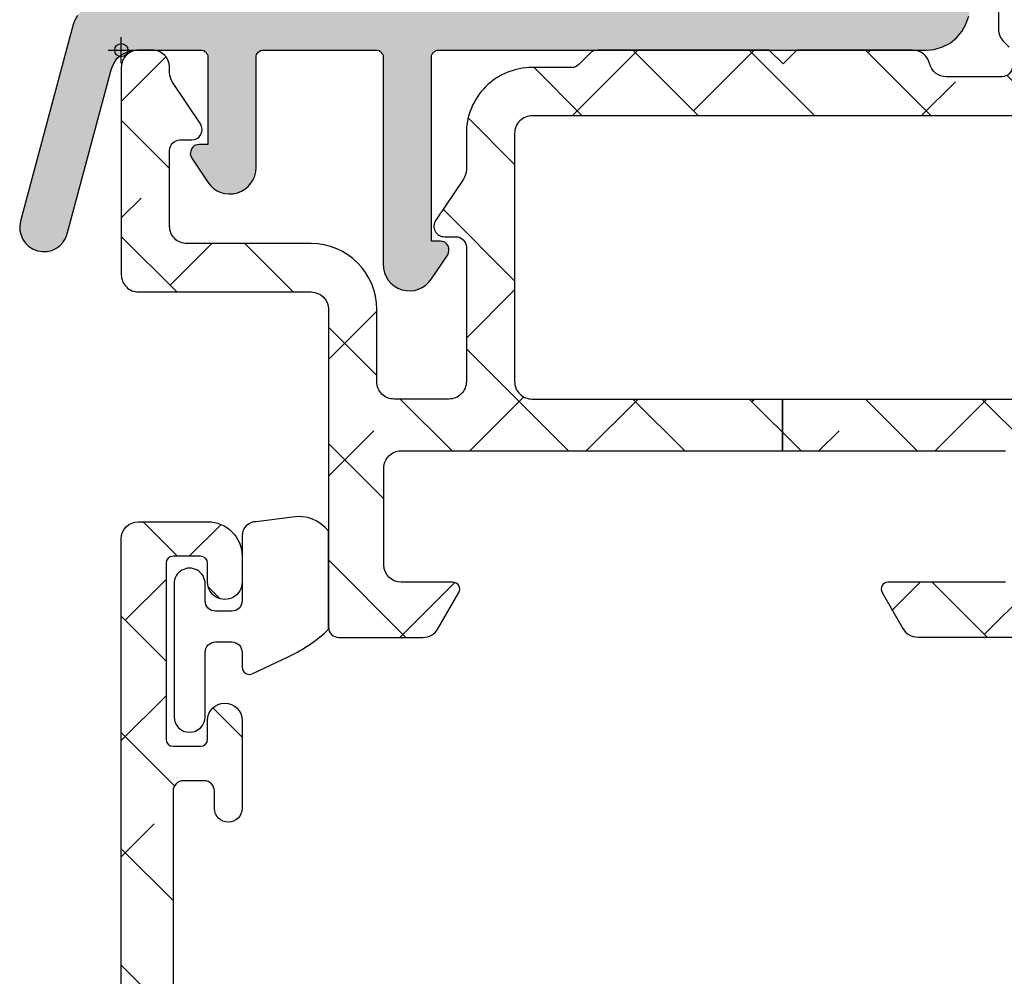
# Model space of a CAD drawing. Units: inches. Extents: x 0 to 402, y -384 to -126.
# Drawn here: x 123 to 124, y -150 to -149 of the extents above; entities that cross this region are included whole.
import ezdxf

# ---------------------------------------------------------------- set-up
doc = ezdxf.new("R2010")
doc.units = ezdxf.units.IN
doc.header["$MEASUREMENT"] = 0
doc.header["$PDMODE"] = 34
doc.header["$PDSIZE"] = 0.015
doc.layers.get('0').update_dxf_attribs({"linetype": 'CONTINUOUS'})
doc.layers.add('ZP-ANNO-NPLT', color=7, linetype='CONTINUOUS', plot=False)
for name, color, linetype in [('ZP-SECT-ALHA', 142, 'CONTINUOUS'), ('ZP-SECT-ALUM-WDWDR', 94, 'CONTINUOUS'), ('ZP-SECT-WSTP', 40, 'CONTINUOUS')]:
    doc.layers.add(name, color=color, linetype=linetype)

# ---------------------------------------------------------------- blocks, each defined once
blk = doc.blocks.new('101CS - VIN25 WS VUE Vent Casement Head')
at = {"layer": 'ZP-SECT-ALHA'}
h = blk.add_hatch(dxfattribs=at)
h.set_pattern_fill('ANSI38', color=256, scale=0.75, angle=-90.00000000000001)
h.set_pattern_definition([(314.9999999999999, (-1.587321413820803, 184.6612075348378), (0.06629126073623887, 0.06629126073623881), []), (44.99999999999999, (-1.587321413820803, 184.6612075348378), (0.06629126073623891, 0.1988737822087165), [0.234375, -0.140625])])
edge = h.paths.add_edge_path()
edge.add_line((0.03503216419380806, -1.173231339635095e-06), (0.01928415946463247, -1.173228611150989e-06))
edge.add_arc((0.01928438876546285, -0.01968648180971531), 0.01968530858243964, 90.00066739973948, 180.0018936892)
edge.add_line((-0.0004009198062249197, -0.01968713243104503), (-0.0004009198062249197, -0.2559069104313494))
edge.add_arc((0.01928438876544494, -0.255907561052697), 0.01968530858242174, 179.9981063107479, 269.9993326003126)
edge.add_line((0.01928415946463247, -0.2755928696337833), (0.2161345121942304, -0.2755928696310548))
edge.add_arc((0.2161342828616081, -0.2952781782721643), 0.01968530864244542, 0.004936751998116051, 89.99933250772938, ccw=False)
edge.add_line((0.2358195914309817, -0.2952764821352503), (0.2358195913941472, -0.6574826446317275))
edge.add_arc((0.2476299252516077, -0.6574829476892063), 0.01181033386134872, 179.9985297693786, 270.0036041388371)
edge.add_line((0.2476306681699043, -0.6692932815271888), (0.343456427994397, -0.6692932814307824))
edge.add_arc((0.343455044489309, -0.6496051223641707), 0.01968815911522179, 270.0040262272405, 329.9923605220642)
edge.add_line((0.3605041777343558, -0.659451475239166), (0.3843709685945669, -0.6181130728305106))
edge.add_arc((0.3775507393241408, -0.6141754116044252), 0.007875322420865898, 329.9999998685059, 449.9913556281762)
edge.add_line((0.3775519274956878, -0.6063000892731907), (0.3184966895944399, -0.6063000892313539))
edge.add_arc((0.3184968151685901, -0.5866150309560244), 0.01968505827573004, 180.0042080706109, 269.99963450101484, ccw=False)
edge.add_line((0.2988117569459519, -0.586616476718973), (0.2988117569941551, -0.4763807368303787))
edge.add_arc((0.318496815302762, -0.4763798357139402), 0.01968505832923195, 90.00036596892369, 180.0026228100489, ccw=False)
edge.add_line((0.318496689567155, -0.4566947773851098), (0.7534550582640804, -0.4566947774078471))
edge.add_line((0.7534550582640804, -0.4566947774078471), (0.7534550582663542, -0.3976392464423952))
edge.add_line((0.7534550582663542, -0.3976392464423952), (1.038972379938741, -0.3976392464533092))
edge.add_arc((1.03897227570595, -0.3779540629496509), 0.01968518350393418, 270.0003033804099, 360.0022583901533)
edge.add_line((1.058657459194592, -0.3779532870316871), (1.058657459201413, -0.09449096166054005))
edge.add_arc((1.038972275833291, -0.09449018581486598), 0.01968518338341083, 359.99774182024, 449.9996968300752)
edge.add_line((1.038972379993766, -0.07480500243173083), (0.4679377365939672, -0.07480500243173083))
edge.add_arc((0.4679366467726359, -0.09480402815936399), 0.01999902575732737, 89.99687773977102, 180.0039629874819)
edge.add_line((0.4479376210631472, -0.09480541143557275), (0.4479376210631472, -0.3776388374258204))
edge.add_arc((0.4679366467735209, -0.377640220702963), 0.01999902575821243, 179.9960370098429, 270.0031222576933)
edge.add_line((0.4679377365939672, -0.3976392464314813), (0.7534550582663542, -0.3976392464423952))
edge.add_line((0.7534550582663542, -0.3976392464423952), (0.7534550582640804, -0.4566947774078471))
edge.add_line((0.7534550582640804, -0.4566947774078471), (1.007476297193762, -0.4566947774305845))
edge.add_arc((1.007476140793366, -0.4960650190477973), 0.03937024161752341, 0.0009747162853841473, 89.99977238944382, ccw=False)
edge.add_line((1.046846382405192, -0.496064349280914), (1.046846382393824, -0.5669305174301371))
edge.add_arc((1.007476140813339, -0.5669298476609446), 0.03937024158618127, 270.0002276072987, 359.99902528035295, ccw=False)
edge.add_line((1.007476297211497, -0.6063000892468153), (0.8736148101945673, -0.6063000892313539))
edge.add_arc((0.8736159982570605, -0.6141754116388938), 0.007875322497154754, 90.00864357833457, 209.9999993381097)
edge.add_line((0.8667957688660408, -0.6181130728086828), (0.890403256194304, -0.6590009204314811))
edge.add_arc((0.9074512159824734, -0.6491612934353833), 0.01968377993072909, 209.9923941892514, 269.9993885653573)
edge.add_line((0.9074510059260774, -0.6688450733649915), (1.114679225394184, -0.6688450734304752))
edge.add_arc((1.114671527872849, -0.6491438920906487), 0.0197011828435899, 270.0223862445186, 315.221740626581)
edge.add_line((1.128656177198309, -0.6630207140856328), (1.128933373994414, -0.6627414638310256))
edge.add_arc((1.142794809738783, -0.6767134376865916), 0.01968134787853422, 89.99930855867541, 134.7724556911519, ccw=False)
edge.add_line((1.142795047251866, -0.6570320898094906), (1.205230399394395, -0.6570320898313184))
edge.add_arc((1.205225430271888, -0.6767288409166452), 0.01969675171213516, 45.0137870354684, 89.98554534500317, ccw=False)
edge.add_line((1.219149785159289, -0.6627977832044962), (1.219429621994323, -0.6630793800300125))
edge.add_arc((1.233353835628239, -0.6491486633562807), 0.01969641064678333, 225.0133763295966, 269.9859560079164)
edge.add_line((1.233349007764218, -0.6688450734113758), (1.360408466594208, -0.6688450734304752))
edge.add_arc((1.360406998098203, -0.6491591140735727), 0.01968595941167447, 270.0042740423073, 389.996056726891)
edge.add_line((1.377456216430573, -0.6393173077244683), (1.321085020994587, -0.5416783290306739))
edge.add_arc((1.310858160270036, -0.5475834811378404), 0.01180929725632042, 30.00282069081757, 90.0086089695545)
edge.add_line((1.310856385865691, -0.5357741840148265), (1.225518198193868, -0.5357741840302879))
edge.add_line((1.225518198193868, -0.5357741840302879), (1.161019636793981, -0.5751437558315047))
edge.add_line((1.161019636793981, -0.5751437558315047), (1.149208633193894, -0.5751437558315047))
edge.add_arc((1.149207890258767, -0.5633334218712014), 0.01181033398367065, 179.9985298509904, 270.0036042204492, ccw=False)
edge.add_line((1.137397556278984, -0.5633331188305419), (1.137397556193946, -0.1738519648311012))
edge.add_arc((1.125593801265328, -0.1738498801356177), 0.01180375511270991, 359.989880825868, 408.2054189046268)
edge.add_arc((1.141334697349424, -0.1562458996971544), 0.01181140836802074, 90.00032242332497, 228.190530837096, ccw=False)
edge.add_line((1.141334630882511, -0.1444344913293207), (1.149208633193894, -0.1444344914302746))
edge.add_line((1.149208633193894, -0.1444344914302746), (1.228739840994649, -0.1657443252311168))
edge.add_arc((1.226697633235577, -0.1733540062688777), 0.007878950312552589, 15.014176893373815, 74.97752340906533, ccw=False)
edge.add_line((1.234307610021688, -0.1713129008471697), (1.236091056194027, -0.1779679706301067))
edge.add_arc((1.243696112858599, -0.1759317846693374), 0.007872924497172694, 194.9888733392803, 315.0150907247024)
edge.add_line((1.249264577216991, -0.1814973165242009), (1.266625309994424, -0.1641368772302485))
edge.add_line((1.266625309994424, -0.1641368772302485), (1.275147938394412, -0.06672317583024778))
edge.add_arc((1.263383175647835, -0.06569268945411112), 0.01180980713875747, 354.9941857712538, 470.0091015933377)
edge.add_line((1.259342220885856, -0.05459574260976297), (1.203797555794381, -0.07481204243003958))
edge.add_arc((1.207836274123361, -0.0859097214745267), 0.01180973013727621, 109.9976908147547, 169.1053921082487)
edge.add_arc((1.184641688468825, -0.08144327483316716), 0.01181098013336875, 195.4658415982379, 349.0952112311127, ccw=False)
edge.add_line((1.173258388612567, -0.08459283608726764), (1.157082635593952, -0.08459283602996948))
edge.add_arc((1.157082739654359, -0.06490765254681607), 0.01968518348342845, 179.9977421113649, 269.99969712133304, ccw=False)
edge.add_line((1.137397556186215, -0.06490687680116025), (1.137397556193946, -0.04988134363111385))
edge.add_arc((1.11771249798568, -0.04988044261475091), 0.01968505822888663, 359.9973774812202, 449.9998477678675)
edge.add_line((1.117712550287933, -0.03019538438593372), (1.066717212794401, -0.03019538443140846))
edge.add_arc((1.066718099022675, -0.01819451683569859), 0.01200086762843252, 180.0007298109827, 269.99576887760253, ccw=False)
edge.add_line((1.054717231395216, -0.01819466969800487), (1.054717231393852, 1.283462826768755))
edge.add_arc((1.027158186409451, 1.283462716769346), 0.02755904498461984, 0.0002286908656611862, 179.9997713110252)
edge.add_line((0.9995991414250511, 1.283462826767845), (0.9995991413945831, 1.122326128168879))
edge.add_arc((1.019278784582256, 1.122323057711479), 0.01967964342720236, 179.9910605976385, 225.0065310059322)
edge.add_line((1.005364761560259, 1.108405862276868), (1.009581526194097, 1.104188950969274))
edge.add_arc((0.9956675032893575, 1.090271755682906), 0.01967964323946208, -0.008939465984781236, 45.00653094220502, ccw=False)
edge.add_line((1.015347146289287, 1.090268685203682), (1.01534714619379, 0.9097276241686814))
edge.add_arc((0.9956675031057065, 0.909724553470942), 0.01967964332765019, -45.006530306158425, 0.008940102135284178, ccw=False)
edge.add_line((1.009581526227294, 0.8958073582766701), (1.005364761594365, 0.8915904469690759))
edge.add_arc((1.01927878449865, 0.8776732516816109), 0.01967964323991674, 134.9934690546, 180.0089394627894)
edge.add_line((0.9995991414982655, 0.8776701812034844), (0.9995991413945831, 0.02389935056862669))
edge.add_arc((1.019275858858064, 0.02377680826544685), 0.01967709904314437, 179.6431789994098, 225.0147931748909)
edge.add_line((1.0053656415555, 0.009859406160558137), (1.01188651279449, 0.003340441568525421))
edge.add_arc((1.00353699706803, -0.005012219273288589), 0.01181022252139115, 0.004708633106702109, 45.010789122783194, ccw=False)
edge.add_line((1.01534721954954, -0.005011248695609538), (1.01534721959456, -0.01850207943016358))
edge.add_arc((1.003537386372057, -0.01850288316486837), 0.01180983324985215, -90.00069728618217, 0.003899344342528366, ccw=False)
edge.add_line((1.003537242647099, -0.03031271641384592), (0.9399783635938093, -0.03031271643112632))
edge.add_arc((0.9399789356784257, -0.01063252800299957), 0.01968018843644172, 193.2874993599241, 269.99833446543676, ccw=False)
edge.add_arc((0.9016718391296847, -0.01968261158365573), 0.01968143844017261, 13.29739863269322, 89.99685505315615)
edge.add_line((0.9016729194374875, -1.173173131974181e-06), (0.7697928761938329, -1.173231339635095e-06))
edge.add_line((0.7697928761938329, -1.173231339635095e-06), (0.7540448713946262, -0.01574947123071979))
edge.add_line((0.7540448713946262, -0.01574947123071979), (0.7382968667945988, -1.173231339635095e-06))
edge.add_line((0.7382968667945988, -1.173231339635095e-06), (0.5424068763943524, -1.173231339635095e-06))
edge.add_arc((0.542414450347404, -0.01201818387088757), 0.01201701302636279, 90.03611176686476, 134.9701007411589)
edge.add_line((0.5339215743449586, -0.003516439386203274), (0.5211477885943623, -0.01628919843051335))
edge.add_arc((0.5126658199494006, -0.007813782303983536), 0.01199068265829574, 269.9840724548691, 315.02213971303354, ccw=False)
edge.add_line((0.5126624866823022, -0.01980446449897499), (0.4679377365939672, -0.01980446443076289))
edge.add_arc((0.4679375838279978, -0.09480437852261328), 0.07499991409200597, 89.99988329526231, 180.0007891292731)
edge.add_line((0.3929376697431053, -0.09480541148923294), (0.3929376695944029, -0.136000668831457))
edge.add_arc((0.3729398423501952, -0.1360016303890083), 0.01999782726732507, -34.00165718979821, 0.0027549587628072914, ccw=False)
edge.add_line((0.3895184690770748, -0.1471847529969637), (0.3579893133940004, -0.1939274662304342))
edge.add_arc((0.3679383747951168, -0.2006386039359858), 0.01200096629718035, 145.9983730225751, 269.996994212652)
edge.add_line((0.3679377452137942, -0.2126395702166519), (0.3809376881938533, -0.2126395702302943))
edge.add_arc((0.3809408074258462, -0.2246364320860667), 0.01199686226127872, -0.007193062423596075, 90.01489713115268, ccw=False)
edge.add_line((0.3929376695925839, -0.2246379382036139), (0.3929376695944029, -0.3776388374312774))
edge.add_arc((0.3729388941682006, -0.3776404709923677), 0.01999877549291939, -90.00341946523088, 0.0046800943484868185, ccw=False)
edge.add_line((0.3729377006227423, -0.3976392464496712), (0.3106226871943818, -0.3976392464314813))
edge.add_arc((0.31062281288476, -0.3779541880955855), 0.01968505833629711, 179.9973773216992, 269.99963416272004, ccw=False)
edge.add_line((0.2909377545690859, -0.3779532870244111), (0.290937754594097, -0.2954735998314391))
edge.add_arc((0.2159378405719819, -0.2954749135983513), 0.07499991403362166, 0.001003645141556864, 90.00011676832932)
edge.add_line((0.2159376877227714, -0.2204749995648854), (0.07440232279463999, -0.220474999630369))
edge.add_arc((0.07440230175267643, -0.2007899414272507), 0.01968505820312953, 179.9973775149519, 270.0000612452192, ccw=False)
edge.add_line((0.05471724357016683, -0.2007890404224781), (0.05471724339463435, -0.1141745742311286))
edge.add_arc((0.0665275773417212, -0.1141742712770393), 0.01181033395097248, 89.99710678160488, 180.0014697290337, ccw=False)
edge.add_line((0.06652817371855235, -0.1023639373411243), (0.07989228599421949, -0.1023639374302547))
edge.add_arc((0.07989261096573448, -0.0905531822468991), 0.01181075518782642, 269.998423513486, 393.6916486537189)
edge.add_line((0.08971957249991647, -0.08400148284044917), (0.05802336519377604, -0.03645621883106287))
edge.add_arc((0.07439780543883662, -0.02553824156560185), 0.01968056200691898, 179.9972731548437, 213.6941461827623, ccw=False)
edge.add_line((0.05471724345420625, -0.02553730491990791), (0.05471724339463435, -0.01968713243104503))
edge.add_arc((0.03503193485932634, -0.01968648177606476), 0.019685308546061, 359.9981062128537, 449.9993325023142)
h = blk.add_hatch(color=256, dxfattribs=at)
edge = h.paths.add_edge_path()
edge.add_arc((0.9735627797247958, 1.027676368442649), 0.0273378242363161, 357.1091800427126, 538.0381482941532)
edge.add_line((0.9462409797715168, 1.028612253739425), (0.9133734940321006, 0.08887991499432246))
edge.add_line((0.9133734940321006, 0.08887991499432246), (0.9124476493634006, 0.08239900231330921))
edge.add_line((0.9124476493634006, 0.08239900231330921), (0.9101330376916508, 0.07591808963240965))
edge.add_line((0.9101330376916508, 0.07591808963240965), (0.9068925813510873, 0.06990009928574636))
edge.add_line((0.9068925813510873, 0.06990009928574636), (0.9027262803419376, 0.06480795360778302))
edge.add_line((0.9027262803419376, 0.06480795360778302), (0.8971712123296243, 0.06064165259851961))
edge.add_line((0.8971712123296243, 0.06064165259851961), (0.891153221982961, 0.05740119625806983))
edge.add_line((0.891153221982961, 0.05740119625806983), (0.8846723093019477, 0.05554950692066996))
edge.add_line((0.8846723093019477, 0.05554950692066996), (0.8781913966209913, 0.05508658458631999))
edge.add_line((0.8781913966209913, 0.05508658458631999), (-0.02126669903503853, 0.05508658458631999))
edge.add_line((-0.02126669903503853, 0.05508658458631999), (-0.026821767047295, 0.05462366225197002))
edge.add_line((-0.026821767047295, 0.05462366225197002), (-0.03237683505955147, 0.05323489524880642))
edge.add_line((-0.03237683505955147, 0.05323489524880642), (-0.03793190307186478, 0.05092028357705658))
edge.add_line((-0.03793190307186478, 0.05092028357705658), (-0.04256112641542131, 0.0476798272366068))
edge.add_line((-0.04256112641542131, 0.0476798272366068), (-0.04672742742462788, 0.04397644856169336))
edge.add_line((-0.04672742742462788, 0.04397644856169336), (-0.05043080609954131, 0.03934722521819367))
edge.add_line((-0.05043080609954131, 0.03934722521819367), (-0.05320834010564113, 0.03425507954023033))
edge.add_line((-0.05320834010564113, 0.03425507954023033), (-0.05506002944309785, 0.02916293386226698))
edge.add_line((-0.05506002944309785, 0.02916293386226698), (-0.1152399329095033, -0.1948914759666422))
edge.add_arc((-0.08862189868398183, -0.2020667721491223), 0.02756818132081521, 164.9136459916389, 344.9136459916333)
edge.add_line((-0.06200386445846107, -0.209242068331605), (-0.01200825234781178, -0.02222144525137537))
edge.add_line((-0.01200825234781178, -0.02222144525137537), (-0.0101565630104119, -0.017592221907762))
edge.add_line((-0.0101565630104119, -0.017592221907762), (-0.007841951338662057, -0.01342592089861228))
edge.add_line((-0.007841951338662057, -0.01342592089861228), (-0.0050644173325054, -0.009259619889348869))
edge.add_line((-0.0050644173325054, -0.009259619889348869), (-0.001361038657648805, -0.006019163548899087))
edge.add_line((-0.001361038657648805, -0.006019163548899087), (0.002805262351557758, -0.003704551877035556))
edge.add_line((0.002805262351557758, -0.003704551877035556), (0.00743448569511429, -0.001389940205285711))
edge.add_line((0.00743448569511429, -0.001389940205285711), (0.01206370903872767, -0.0004640955365857735))
edge.add_line((0.01206370903872767, -0.0004640955365857735), (0.01715585471657732, -1.173202235804638e-06))
edge.add_line((0.01715585471657732, -1.173202235804638e-06), (0.09029758354506612, -1.173202235804638e-06))
edge.add_line((0.09029758354506612, -1.173202235804638e-06), (0.09168635054817287, -1.173202235804638e-06))
edge.add_line((0.09168635054817287, -1.173202235804638e-06), (0.09353803988557274, -0.0004640955365857735))
edge.add_line((0.09353803988557274, -0.0004640955365857735), (0.09446388455427268, -0.001389940205285711))
edge.add_line((0.09446388455427268, -0.001389940205285711), (0.09585265155732259, -0.002315784873985649))
edge.add_line((0.09585265155732259, -0.002315784873985649), (0.09677849622613621, -0.003704551877035556))
edge.add_line((0.09677849622613621, -0.003704551877035556), (0.09770434089483615, -0.005093318880199149))
edge.add_line((0.09770434089483615, -0.005093318880199149), (0.09816726322918612, -0.006482085883249056))
edge.add_line((0.09816726322918612, -0.006482085883249056), (0.09816726322918612, -0.007870852886298962))
edge.add_line((0.09816726322918612, -0.007870852886298962), (0.09816726322918612, -0.1073991547731339))
edge.add_line((0.09816726322918612, -0.1073991547731339), (0.0884458942076094, -0.1073991547731339))
edge.add_line((0.0884458942076094, -0.1073991547731339), (0.08566836020150959, -0.1078620771074839))
edge.add_line((0.08566836020150959, -0.1078620771074839), (0.08289082619535293, -0.1087879217761838))
edge.add_line((0.08289082619535293, -0.1087879217761838), (0.08103913685795305, -0.1106396111135837))
edge.add_line((0.08103913685795305, -0.1106396111135837), (0.0796503698548463, -0.1124913004509835))
edge.add_line((0.0796503698548463, -0.1124913004509835), (0.07872452518614637, -0.115268834457197))
edge.add_line((0.07872452518614637, -0.115268834457197), (0.0782616028517964, -0.1180463684632969))
edge.add_line((0.0782616028517964, -0.1180463684632969), (0.07872452518614637, -0.1203609801350467))
edge.add_line((0.07872452518614637, -0.1203609801350467), (0.08011329218919627, -0.1231385141412602))
edge.add_line((0.08011329218919627, -0.1231385141412602), (0.09816726322918612, -0.1504509318682494))
edge.add_arc((0.1232142384838747, -0.1338646761524862), 0.03004088627317227, 213.5127623715606, 360.1505751448969)
edge.add_line((0.1532550210176282, -0.1337857278314232), (0.1532550210176282, -0.007870852886298962))
edge.add_line((0.1532550210176282, -0.007870852886298962), (0.1532550210176282, -0.006482085883249056))
edge.add_line((0.1532550210176282, -0.006482085883249056), (0.1537179433519782, -0.005093318880199149))
edge.add_line((0.1537179433519782, -0.005093318880199149), (0.154643788020735, -0.003704551877035556))
edge.add_line((0.154643788020735, -0.003704551877035556), (0.1555696326894349, -0.002315784873985649))
edge.add_line((0.1555696326894349, -0.002315784873985649), (0.1569583996924848, -0.001389940205285711))
edge.add_line((0.1569583996924848, -0.001389940205285711), (0.1583471666955916, -0.0004640955365857735))
edge.add_line((0.1583471666955916, -0.0004640955365857735), (0.1597359336986415, -1.173202235804638e-06))
edge.add_line((0.1597359336986415, -1.173202235804638e-06), (0.1611247007016914, -1.173202235804638e-06))
edge.add_line((0.1611247007016914, -1.173202235804638e-06), (0.2902800319873791, -1.173202235804638e-06))
edge.add_line((0.2902800319873791, -1.173202235804638e-06), (0.291668798990429, -1.173202235804638e-06))
edge.add_line((0.291668798990429, -1.173202235804638e-06), (0.2935204883278857, -0.0004640955365857735))
edge.add_line((0.2935204883278857, -0.0004640955365857735), (0.2944463329965856, -0.001389940205285711))
edge.add_line((0.2944463329965856, -0.001389940205285711), (0.2958350999996924, -0.002315784873985649))
edge.add_line((0.2958350999996924, -0.002315784873985649), (0.2967609446683923, -0.003704551877035556))
edge.add_line((0.2967609446683923, -0.003704551877035556), (0.2976867893370923, -0.005093318880199149))
edge.add_line((0.2976867893370923, -0.005093318880199149), (0.2981497116714422, -0.006482085883249056))
edge.add_line((0.2981497116714422, -0.006482085883249056), (0.2981497116714422, -0.007870852886298962))
edge.add_line((0.2981497116714422, -0.007870852886298962), (0.2981497116714422, -0.2439612434084211))
edge.add_arc((0.3281086633929618, -0.2443106880256769), 0.02996098963306903, 179.3317258224506, 327.004936660908)
edge.add_line((0.3532374694599412, -0.260626447445361), (0.3717543628342241, -0.2333140297182581))
edge.add_line((0.3717543628342241, -0.2333140297182581), (0.3726802075029809, -0.2309994180463946))
edge.add_line((0.3726802075029809, -0.2309994180463946), (0.3731431298373309, -0.2282218840402948))
edge.add_line((0.3731431298373309, -0.2282218840402948), (0.3731431298373309, -0.2254443500341949))
edge.add_line((0.3731431298373309, -0.2254443500341949), (0.3722172851685741, -0.2231297383623314))
edge.add_line((0.3722172851685741, -0.2231297383623314), (0.3703655958311742, -0.2208151266905816))
edge.add_line((0.3703655958311742, -0.2208151266905816), (0.3685139064937744, -0.2189634373531817))
edge.add_line((0.3685139064937744, -0.2189634373531817), (0.3657363724875609, -0.2180375926844818))
edge.add_line((0.3657363724875609, -0.2180375926844818), (0.363421760815811, -0.2175746703501318))
edge.add_line((0.363421760815811, -0.2175746703501318), (0.3532374694599412, -0.2175746703501318))
edge.add_line((0.3532374694599412, -0.2175746703501318), (0.3532374694599412, -0.007870852886298962))
edge.add_line((0.3532374694599412, -0.007870852886298962), (0.3532374694599412, -0.006482085883249056))
edge.add_line((0.3532374694599412, -0.006482085883249056), (0.3537003917942911, -0.005093318880199149))
edge.add_line((0.3537003917942911, -0.005093318880199149), (0.3546262364629911, -0.003704551877035556))
edge.add_line((0.3546262364629911, -0.003704551877035556), (0.355552081131691, -0.002315784873985649))
edge.add_line((0.355552081131691, -0.002315784873985649), (0.3569408481347978, -0.001389940205285711))
edge.add_line((0.3569408481347978, -0.001389940205285711), (0.3583296151378477, -0.0004640955365857735))
edge.add_line((0.3583296151378477, -0.0004640955365857735), (0.3597183821408976, -1.173202235804638e-06))
edge.add_line((0.3597183821408976, -1.173202235804638e-06), (0.3611071491440612, -1.173202235804638e-06))
edge.add_line((0.3611071491440612, -1.173202235804638e-06), (0.9170768727069571, -1.173202235804638e-06))
edge.add_line((0.9170768727069571, -1.173202235804638e-06), (0.926335319394127, 0.0009246714664641331))
edge.add_line((0.926335319394127, 0.0009246714664641331), (0.935593766081297, 0.003702205472677633))
edge.add_line((0.935593766081297, 0.003702205472677633), (0.9443892904340601, 0.007868506481827353))
edge.add_line((0.9443892904340601, 0.007868506481827353), (0.9517960477837732, 0.01388649682849064))
edge.add_line((0.9517960477837732, 0.01388649682849064), (0.9578140381303797, 0.02129325417820382))
edge.add_line((0.9578140381303797, 0.02129325417820382), (0.9624432614739931, 0.02962585619661695))
edge.add_line((0.9624432614739931, 0.02962585619661695), (0.9656837178144997, 0.0388843028838437))
edge.add_line((0.9656837178144997, 0.0388843028838437), (0.9670724848176064, 0.04814274957095677))
edge.add_line((0.9670724848176064, 0.04814274957095677), (1.000865815225609, 1.026297642067675))
h = blk.add_hatch(dxfattribs=at)
h.set_pattern_fill('ANSI38', color=256, scale=0.75, angle=-90.00000000000004)
h.set_pattern_definition([(314.9999999999999, (211.9518602045719, 13.64584413210349), (0.06629126073623888, 0.0662912607362388), []), (44.99999999999996, (211.9518602045719, 13.64584413210349), (0.06629126073623896, 0.1988737822087165), [0.234375, -0.140625])])
edge = h.paths.add_edge_path()
edge.add_arc((0.01131986543103147, -2.060850642983814), 0.01181108502108023, 179.9993277571854, 269.99924909543466, ccw=False)
edge.add_line((-0.000491219589235925, -2.060850504406119), (-0.000491219589235925, -0.5570593430061876))
edge.add_arc((0.01919358817982793, -0.5570593649392173), 0.01968480776907608, 90.00006365825323, 179.9999361604115, ccw=False)
edge.add_line((0.01919356630909874, -0.5373745571701534), (0.09793388341117293, -0.5373745570055348))
edge.add_arc((0.09793342467410043, -0.5767451741151539), 0.03937061711229164, 0.0006673334082734073, 89.99933240319592, ccw=False)
edge.add_line((0.1373040417837217, -0.576744715559073), (0.1373040418110065, -0.606271894605527))
edge.add_arc((0.1176189625794838, -0.6062721878701005), 0.01968507923370718, -180.00085394960638, 0.0008535816464814161, ccw=False)
edge.add_line((0.09793388334796305, -0.6062718944791072), (0.09793388341117293, -0.5846182780065305))
edge.add_arc((0.09005965978954232, -0.5846189392308504), 0.007874223649393193, 0.004811314050808243, 89.99945732412142)
edge.add_line((0.09005973437010084, -0.5767447155818104), (0.05856372481125049, -0.5767447156054573))
edge.add_arc((0.05856359195760832, -0.5846184383931389), 0.007873722788802436, 89.99903324600142, 179.9988324364981)
edge.add_line((0.05068986917044072, -0.5846182779437754), (0.0506898690108244, -0.7854061452058545))
edge.add_arc((0.05856459337724679, -0.7854055698387284), 0.007874724387442005, 180.0041863189619, 269.993679724318)
edge.add_line((0.05856372471939153, -0.7932802941782597), (0.09005973421048452, -0.7932802942055446))
edge.add_arc((0.09005915892998825, -0.785405569772558), 0.007874724453999818, 270.0041856886161, 359.9958138084245)
edge.add_line((0.09793388336296971, -0.785406145122181), (0.09793388341117293, -0.7637765816057822))
edge.add_arc((0.1176189626426942, -0.7637768749715654), 0.01968507923370725, 0.000853680337172591, 179.9991461237706, ccw=False)
edge.add_line((0.1373040418742164, -0.7637765816730848), (0.1373040418110065, -0.8641464622056105))
edge.add_arc((0.1215558904064835, -0.8641460222061319), 0.01574815141066978, 180.0016008366112, 359.99839917000673, ccw=False)
edge.add_line((0.1058077390019605, -0.8641464622074295), (0.1058077390106007, -0.8444610896063409))
edge.add_arc((0.0939966539903333, -0.8444609510286464), 0.01181108502108035, 359.9993277571859, 449.9992490954347)
edge.add_line((0.09399680878354388, -0.8326498660085804), (0.07037465501056772, -0.8326498660067614))
edge.add_arc((0.07037480979786659, -0.8444609509918118), 0.01181108498606472, 90.00075087588974, 180.0006722141382)
edge.add_line((0.05856372481261474, -0.8444610895635947), (0.05856372481125049, -1.505878462205658))
edge.add_arc((0.07037480983151789, -1.505878600783352), 0.01181108502108035, 179.9993277571864, 269.9992490954347)
edge.add_line((0.07037465503830731, -1.517689685803418), (0.09399680881037398, -1.517689685805237))
edge.add_arc((0.09399665402352987, -1.505878600819732), 0.01181108498651957, 270.0007508736836, 360.0006722119318)
edge.add_line((0.1058077390092365, -1.505878462248404), (0.1058077390106007, -1.478319527205315))
edge.add_arc((0.1176188389648847, -1.4783197343614), 0.0118110999561007, 45.00129224993469, 179.9989950834871, ccw=False)
edge.add_line((0.1259703594704149, -1.469967837126717), (0.1545571226104983, -1.498554013406249))
edge.add_arc((0.162909013854727, -1.490203011354309), 0.01181072913189203, 224.9969498119638, 360.0004916910577)
edge.add_line((0.1747197429861842, -1.490202909999027), (0.1747197430111953, -1.269659857606314))
edge.add_arc((0.2573968372161018, -1.26966014695076), 0.08267709420541279, 89.99999724503692, 179.9997994823626, ccw=False)
edge.add_line((0.2573968411914791, -1.186983052745347), (0.3243263746106493, -1.186983052805374))
edge.add_arc((0.3243269710174839, -1.198793386688546), 0.01181033389823077, -0.0014695833995119756, 90.00289336396469, ccw=False)
edge.add_line((0.3361373049118299, -1.198793689612614), (0.3361373050109648, -1.234226773606281))
edge.add_arc((0.3243259696076617, -1.234226661787149), 0.01181133540383245, 270.0019654069905, 359.9994575749398, ccw=False)
edge.add_line((0.3243263747698109, -1.246037997184033), (0.2495228388105204, -1.24603799720586))
edge.add_arc((0.2495230973665339, -1.257849332536694), 0.01181133533366352, 90.00125423315188, 179.9994579085744)
edge.add_line((0.2377117620333991, -1.257849220786341), (0.2377117620106617, -1.357444710206039))
edge.add_arc((0.2495220958681169, -1.357445013263523), 0.01181033386134354, 179.9985297693527, 270.0036041388624)
edge.add_line((0.2495228387864188, -1.3692553471015), (0.5536496722105255, -1.369255347205183))
edge.add_line((0.5536496722105255, -1.369255347205183), (0.5693976770106417, -1.385003645206382))
edge.add_line((0.5693976770106417, -1.385003645206382), (0.585145681610669, -1.369255347205183))
edge.add_line((0.585145681610669, -1.369255347205183), (1.013302682211219, -1.369255347205183))
edge.add_arc((1.013303425147258, -1.357445013245792), 0.01181033398275788, 269.9963957751221, 360.0014701446137)
edge.add_line((1.025113759126128, -1.357444710206039), (1.025113759211166, -1.25784922080544))
edge.add_arc((1.01330242381278, -1.257849332626504), 0.01181133539891573, 0.0005424344345686819, 89.99874610990157)
edge.add_line((1.013302682298075, -1.246037997230417), (0.938499586410984, -1.24603799720586))
edge.add_arc((0.9384998448669533, -1.234226661774979), 0.01181133543370908, 180.0005425767441, 269.9987462521647, ccw=False)
edge.add_line((0.9266885094337738, -1.23422677362538), (0.9266885094110364, -1.198793689606248))
edge.add_arc((0.9384998447640106, -1.198794388167083), 0.01181133537363176, 90.00125373819441, 179.9966113410257, ccw=False)
edge.add_line((0.93849958631003, -1.186983052796279), (1.00936575441105, -1.186983052805374))
edge.add_arc((1.009365913218001, -1.257849062056241), 0.07086600925104522, -0.00012831479989472427, 90.00012839678948, ccw=False)
edge.add_line((1.080231922468869, -1.257849220761784), (1.080231922411116, -1.508188142205256))
edge.add_arc((1.092042784018953, -1.508188499031901), 0.01181086161322691, 179.9982689949764, 330.0026283943546)
edge.add_line((1.10227156111236, -1.514093460608422), (1.105928945610543, -1.507758707205141))
edge.add_arc((1.1161573893716, -1.51366425462721), 0.01181086585002972, 89.99871552166258, 149.9993586339341, ccw=False)
edge.add_line((1.116157654152033, -1.501853388780148), (1.179835918411158, -1.501853388605525))
edge.add_arc((1.179835999309976, -1.5136643189476), 0.01181093034235231, -30.000821554264178, 90.00039244671967, ccw=False)
edge.add_line((1.190064480350287, -1.519569930783803), (1.135966371811122, -1.613270661606805))
edge.add_arc((1.125738201763824, -1.607365588311087), 0.01181039174389488, 269.9973883431958, 330.0006866453009, ccw=False)
edge.add_line((1.125737663422427, -1.619175980042712), (1.040399475810631, -1.619175980006332))
edge.add_line((1.040399475810631, -1.619175980006332), (0.9759009144107438, -1.579805821606499))
edge.add_line((0.9759009144107438, -1.579805821606499), (0.9640899840104282, -1.579805821606499))
edge.add_arc((0.9640902424663957, -1.591617156837289), 0.01181133523361847, 90.0012537478479, 179.9994574232553)
edge.add_line((0.9522789072333069, -1.59161704498689), (0.9522789072105695, -1.983401425805425))
edge.add_arc((0.9404680472976584, -1.983401571760307), 0.01181085991381292, -48.18951944117782, 0.0007080431702775059, ccw=False)
edge.add_arc((0.9562154545484146, -2.001008246869542), 0.01181065239395347, 131.8084074301899, 270.0025577959171)
edge.add_line((0.9562159817990903, -2.012818899251727), (0.9640899840104282, -2.012818899406341))
edge.add_line((0.9640899840104282, -2.012818899406341), (1.043621265411133, -1.99150906540541))
edge.add_arc((1.041583008423861, -1.983903220262994), 0.007874221985477265, 285.0019463401136, 345.0010721646526)
edge.add_line((1.049188960936903, -1.985941076549864), (1.050972407010562, -1.97928542000642))
edge.add_arc((1.05857806314844, -1.981323033437275), 0.007873872857828552, 44.99873514134981, 165.002221008646, ccw=False)
edge.add_line((1.064145854950624, -1.97575548745823), (1.081506587611187, -1.993115927005931))
edge.add_line((1.081506587611187, -1.993115927005931), (1.090029289210946, -2.090530215006368))
edge.add_arc((1.078263205384702, -2.091559540847864), 0.01181102198347738, -110.0005131993234, 4.9996467023943865, ccw=False)
edge.add_line((1.074223498541727, -2.102658234866396), (1.018678833411144, -2.082441348406576))
edge.add_arc((1.022718217856156, -2.071342901693357), 0.01181067932596411, 190.9033103321188, 250.0005461465557, ccw=False)
edge.add_arc((0.9995230012557145, -2.075811333571867), 0.01181102587731518, 10.90496494797361, 164.5339969829988)
edge.add_line((0.9881396661852193, -2.072661728049354), (0.7153187646107142, -2.072661728005698))
edge.add_arc((0.7153198546116558, -2.052974664091048), 0.01968706394482494, 210.0038278567658, 269.9968277416162, ccw=False)
edge.add_line((0.6982710147811702, -2.062819335096322), (0.6698580498103581, -2.013606196806506))
edge.add_arc((0.6766770934865207, -2.009669415570093), 0.00787385567309871, 89.99895164009752, 209.9987682112625, ccw=False)
edge.add_line((0.6766772375570724, -2.001795559898312), (0.8538536576105287, -2.001795560005633))
edge.add_arc((0.853853678643758, -1.982110501824622), 0.01968505818102142, 269.9999387802026, 360.0009150920748)
edge.add_line((0.8735387368222689, -1.982110187427281), (0.8735387368104455, -1.8495708118067))
edge.add_arc((0.8538536785935085, -1.849570497410496), 0.01968505821944766, 359.999084911236, 450.0000612231063)
edge.add_line((0.8538536575591422, -1.82988543919106), (0.4660512307851548, -1.829885439198335))
edge.add_line((0.4660512307851548, -1.829885439198335), (0.466051230810848, -1.770830494805125))
edge.add_line((0.466051230810848, -1.770830494805125), (0.0782488040111673, -1.770830494805125))
edge.add_arc((0.07824903338007302, -1.751145186252086), 0.01968530855437491, 179.999813561478, 269.99933240212044, ccw=False)
edge.add_line((0.05856372482580241, -1.75114512219676), (0.05856372482580241, -1.597748227614431))
edge.add_arc((0.07824903338010854, -1.597748163559141), 0.01968530855441034, 90.00066759798301, 180.0001864384185, ccw=False)
edge.add_line((0.0782488040111673, -1.578062855006067), (0.2436031472592219, -1.578062854906932))
edge.add_arc((0.243603919370765, -1.558378547876534), 0.01968430704554074, 269.9977525887683, 360.0013938663957)
edge.add_line((0.2632882264104808, -1.558378069005414), (0.263288226455046, -1.451932738789367))
edge.add_arc((0.2829722832151428, -1.451932009560116), 0.01968405677360454, 89.99745075959208, 180.0021226192792, ccw=False)
edge.add_line((0.2829731590107656, -1.432247952805994), (0.3092750284848478, -1.432247952764158))
edge.add_arc((0.3092757185860002, -1.451932238646207), 0.01968428589414679, 36.87045014836917, 90.00200870296709, ccw=False)
edge.add_arc((0.3407699544494917, -1.428313045507856), 0.01968261872872737, 216.8658897374512, 270.0031542282863)
edge.add_line((0.3407710380105016, -1.447995664206758), (0.7980235824655608, -1.447995664294979))
edge.add_arc((0.7980246658003409, -1.428313045355004), 0.01968261896978783, 269.9968464303035, 323.1341109209267)
edge.add_arc((0.8295191795127216, -1.451932794097246), 0.01968484129919185, 89.99837265960798, 143.1287407052592, ccw=False)
edge.add_line((0.8295197386104007, -1.432247952805994), (0.9916487723156422, -1.432247952851469))
edge.add_arc((0.9916497948156261, -1.451932009633847), 0.01968405680893557, -0.002122454957998343, 90.00297626318718, ccw=False)
edge.add_line((1.011333851611056, -1.451932738806647), (1.011333851744297, -1.481393625058047))
edge.add_arc((0.9916486948989957, -1.481393497964191), 0.01968515684571153, 272.047144129819, 359.99963007957655, ccw=False)
edge.add_line((0.9923518842104784, -1.501066091205359), (0.9640899840190684, -1.501066091136238))
edge.add_arc((0.9640898042061683, -1.591617158531853), 0.0905510673957939, 89.99988622419839, 179.9999281670216)
edge.add_line((0.8735387368104455, -1.591617045005989), (0.8735387368222689, -1.751145122226774))
edge.add_arc((0.853853678643758, -1.751145436624115), 0.01968505818102153, -90.00006121979737, 0.0009150920748197677, ccw=False)
edge.add_line((0.8538536576105287, -1.770830494805125), (0.466051230810848, -1.770830494805125))
edge.add_line((0.466051230810848, -1.770830494805125), (0.4660512307851548, -1.829885439198335))
edge.add_line((0.4660512307851548, -1.829885439198335), (0.0782488040111673, -1.829885439205611))
edge.add_arc((0.07824903338011033, -1.849570747758687), 0.01968530855441221, 90.00066759798818, 180.0001864384134)
edge.add_line((0.05856372482580241, -1.849570811813976), (0.05856372481125049, -1.989984336406053))
edge.add_arc((0.0703753106075227, -1.989983974190166), 0.01181158580182608, 180.0017570410911, 269.9968200387458)
edge.add_line((0.07037465505513296, -2.0017955599738), (0.1491149720112332, -2.001795560005633))
edge.add_arc((0.1491149695833931, -2.009669415693287), 0.007873855687654904, -29.998767015654323, 89.99998233330678, ccw=False)
edge.add_line((0.1559340133543117, -2.013606196794683), (0.1265088696021053, -2.062066429368116))
edge.add_arc((0.1079210785220136, -2.051366823040787), 0.02144732041064697, 276.83475759347095, 330.0741723293849, ccw=False)
edge.add_line((0.1104734450599096, -2.072661728014822), (0.01131971063782089, -2.072661728003879))
at = {"layer": 'ZP-ANNO-NPLT'}
blk.add_point((-0.000400938072431245, 0), dxfattribs=at)
blk.add_point((-0.000400938072431245, 0), dxfattribs=at)
at = {"layer": 'ZP-SECT-ALUM-WDWDR'}
for points in [[(1.038972379993766, -0.07480500243173083), (0.4679377365939672, -0.07480500243173083, 0.4142497822762188), (0.4479376210631472, -0.09480541143557275), (0.4479376210631472, -0.3776388374258204, 0.4142497822769327), (0.4679377365939672, -0.3976392464314813), (0.7534550582663542, -0.3976392464423952), (0.7534550582640804, -0.4566947774078471), (1.007476297193762, -0.4566947774305845, -0.4142074161505205)], [(1.007476297211497, -0.6063000892468153), (0.8736148101945673, -0.6063000892313539, 0.5772999801336226), (0.8667957688660408, -0.6181130728086828), (0.890403256194304, -0.6590009204314811, 0.2679819025673921), (0.9074510059260774, -0.6688450733649915), (1.114679225394184, -0.6688450734304752, 0.1998167881826718)], [(0.9995991414982655, 0.8776701812034844), (0.9995991413945831, 0.02389935056862669, 0.2005985408284394), (1.0053656415555, 0.009859406160558137), (1.01188651279449, 0.003340441568525421, -0.1989399484010467)], [(1.01534721959456, -0.01850207943016358, -0.4142370603184357), (1.003537242647099, -0.03031271641384592), (0.9399783635938093, -0.03031271643112632, -0.3478006675445733), (0.920825604754782, -0.01515577146574287, 0.3477450138340453), (0.9016729194374875, -1.173173131974181e-06), (0.7697928761938329, -1.173231339635095e-06), (0.7540448713946262, -0.01574947123071979), (0.7382968667945988, -1.173231339635095e-06), (0.5424068763943524, -1.173231339635095e-06, 0.1986129609588216), (0.5339215743449586, -0.003516439386203274), (0.5211477885943623, -0.01628919843051335, -0.1990850447586355), (0.5126624866823022, -0.01980446449897499), (0.4679377365939672, -0.01980446443076289, 0.4142181929597758), (0.3929376697431053, -0.09480541148923294), (0.3929376695944029, -0.136000668831457, -0.1494706830323656), (0.3895184690770748, -0.1471847529969637), (0.3579893133940004, -0.1939274662304342, 0.6008524308167312), (0.3679377452137942, -0.2126395702166519), (0.3809376881938533, -0.2126395702302943, -0.4143264908697719), (0.3929376695925839, -0.2246379382036139), (0.3929376695944029, -0.3776388374312774, -0.4142549675311245), (0.3729377006227423, -0.3976392464496712), (0.3106226871943818, -0.3976392464314813, -0.4142250992809238), (0.2909377545690859, -0.3779532870244111), (0.290937754594097, -0.2954735998314391, 0.4142090287095325), (0.2159376877227714, -0.2204749995648854), (0.07440232279463999, -0.220474999630369, -0.41422728153733), (0.05471724357016683, -0.2007890404224781), (0.05471724339463435, -0.1141745742311286, -0.4142358657225484), (0.06652817371855235, -0.1023639373411243), (0.07989228599421949, -0.1023639374302547, 0.599040259989274), (0.08971957249991647, -0.08400148284044917), (0.05802336519377604, -0.03645621883106287, -0.1480990848844157), (0.05471724345420625, -0.02553730491990791), (0.05471724339463435, -0.01968713243104503, 0.4142198311186531), (0.03503216419380806, -1.173231339635095e-06), (0.01928415946463247, -1.173228611150989e-06, 0.4142198311186533), (-0.0004009198062249197, -0.01968713243104503), (-0.0004009198062249197, -0.2559069104313494, 0.4142198311191859), (0.01928415946463247, -0.2755928696337833), (0.2161345121942304, -0.2755928696310548, -0.414184914041029), (0.2358195914309817, -0.2952764821352503), (0.2358195913941472, -0.6574826446317275, 0.4142395025391563), (0.2476306681699043, -0.6692932815271888), (0.343456427994397, -0.6692932814307824, 0.2678946373892306), (0.3605041777343558, -0.659451475239166), (0.3843709685945669, -0.6181130728305106, 0.5772999801330161), (0.3775519274956878, -0.6063000892731907), (0.3184966895944399, -0.6063000892313539, -0.4141901827025642), (0.2988117569459519, -0.586616476718973), (0.2988117569941551, -0.4763807368303787, -0.4142250992814566), (0.318496689567155, -0.4566947773851098), (0.7534550582640804, -0.4566947774078471), (0.7534550582663542, -0.3976392464423952), (1.038972379938741, -0.3976392464533092, 0.4142235563224693)], [(-0.05043080609954131, 0.03934722521819367), (-0.05320834010564113, 0.03425507954023033), (-0.05506002944309785, 0.02916293386226698), (-0.1152399329095033, -0.1948914759666422, 0.999999999999951), (-0.06200386445846107, -0.209242068331605), (-0.01200825234781178, -0.02222144525137537), (-0.0101565630104119, -0.017592221907762), (-0.007841951338662057, -0.01342592089861228), (-0.0050644173325054, -0.009259619889348869), (-0.001361038657648805, -0.006019163548899087), (0.002805262351557758, -0.003704551877035556), (0.00743448569511429, -0.001389940205285711), (0.01206370903872767, -0.0004640955365857735), (0.01715585471657732, -1.173202235804638e-06), (0.09029758354506612, -1.173202235804638e-06), (0.09168635054817287, -1.173202235804638e-06), (0.09353803988557274, -0.0004640955365857735), (0.09446388455427268, -0.001389940205285711), (0.09585265155732259, -0.002315784873985649), (0.09677849622613621, -0.003704551877035556), (0.09770434089483615, -0.005093318880199149), (0.09816726322918612, -0.006482085883249056), (0.09816726322918612, -0.007870852886298962), (0.09816726322918612, -0.1073991547731339), (0.0884458942076094, -0.1073991547731339), (0.08566836020150959, -0.1078620771074839), (0.08289082619535293, -0.1087879217761838), (0.08103913685795305, -0.1106396111135837), (0.0796503698548463, -0.1124913004509835), (0.07872452518614637, -0.115268834457197), (0.0782616028517964, -0.1180463684632969), (0.07872452518614637, -0.1203609801350467), (0.08011329218919627, -0.1231385141412602), (0.09816726322918612, -0.1504509318682494, 0.7442767579736207), (0.1532550210176282, -0.1337857278314232), (0.1532550210176282, -0.007870852886298962), (0.1532550210176282, -0.006482085883249056), (0.1537179433519782, -0.005093318880199149), (0.154643788020735, -0.003704551877035556), (0.1555696326894349, -0.002315784873985649), (0.1569583996924848, -0.001389940205285711), (0.1583471666955916, -0.0004640955365857735), (0.1597359336986415, -1.173202235804638e-06), (0.1611247007016914, -1.173202235804638e-06), (0.2902800319873791, -1.173202235804638e-06), (0.291668798990429, -1.173202235804638e-06), (0.2935204883278857, -0.0004640955365857735), (0.2944463329965856, -0.001389940205285711), (0.2958350999996924, -0.002315784873985649), (0.2967609446683923, -0.003704551877035556), (0.2976867893370923, -0.005093318880199149), (0.2981497116714422, -0.006482085883249056), (0.2981497116714422, -0.007870852886298962), (0.2981497116714422, -0.2439612434084211, 0.7513208805914077), (0.3532374694599412, -0.260626447445361), (0.3717543628342241, -0.2333140297182581), (0.3726802075029809, -0.2309994180463946), (0.3731431298373309, -0.2282218840402948), (0.3731431298373309, -0.2254443500341949), (0.3722172851685741, -0.2231297383623314), (0.3703655958311742, -0.2208151266905816), (0.3685139064937744, -0.2189634373531817), (0.3657363724875609, -0.2180375926844818), (0.363421760815811, -0.2175746703501318), (0.3532374694599412, -0.2175746703501318), (0.3532374694599412, -0.007870852886298962), (0.3532374694599412, -0.006482085883249056), (0.3537003917942911, -0.005093318880199149), (0.3546262364629911, -0.003704551877035556), (0.355552081131691, -0.002315784873985649), (0.3569408481347978, -0.001389940205285711), (0.3583296151378477, -0.0004640955365857735), (0.3597183821408976, -1.173202235804638e-06), (0.3611071491440612, -1.173202235804638e-06), (0.9170768727069571, -1.173202235804638e-06), (0.926335319394127, 0.0009246714664641331), (0.935593766081297, 0.003702205472677633), (0.9443892904340601, 0.007868506481827353), (0.9517960477837732, 0.01388649682849064), (0.9578140381303797, 0.02129325417820382), (0.9624432614739931, 0.02962585619661695), (0.9656837178144997, 0.0388843028838437)], [(-0.000491219589235925, -2.060850504406119), (-0.000491219589235925, -0.5570593430061876, -0.4142129106105218), (0.01919356630909874, -0.5373745571701534), (0.09793388341117293, -0.5373745570055348, -0.414206738291691), (0.1373040417837217, -0.576744715559073), (0.1373040418110065, -0.606271894605527, -1.000014901132243), (0.09793388334796305, -0.6062718944791072), (0.09793388341117293, -0.5846182780065305, 0.4141861933036203), (0.09005973437010084, -0.5767447155818104), (0.05856372481125049, -0.5767447156054573, 0.4142125358451221), (0.05068986917044072, -0.5846182779437754), (0.0506898690108244, -0.7854061452058545, 0.4141598541956644), (0.05856372471939153, -0.7932802941782597), (0.09005973421048452, -0.7932802942055446, 0.4141707663790922), (0.09793388336296971, -0.785406145122181), (0.09793388341117293, -0.7637765816057822, -0.9999850988688963), (0.1373040418742164, -0.7637765816730848), (0.1373040418110065, -0.8641464622056105, -0.9999720605784098), (0.1058077390019605, -0.8641464622074295), (0.1058077390106007, -0.8444610896063409, 0.4142131602581323), (0.09399680878354388, -0.8326498660085804), (0.07037465501056772, -0.8326498660067614, 0.414213160258131), (0.05856372481261474, -0.8444610895635947), (0.05856372481125049, -1.505878462205658, 0.4142131602581323)]]:
    blk.add_lwpolyline(points, format="xyb", dxfattribs=at)
at = {"layer": 'ZP-SECT-WSTP'}
blk.add_lwpolyline([(0.1945937426795865, -0.5320325856032753), (0.1533890275228202, -0.5373751436825671, 0.4142061598153501), (0.1373890524988326, -0.5533745321579602), (0.1373890523223906, -0.6273734640824671, -0.4141860420402547), (0.125389034279209, -0.6393741788467935), (0.1071922745228164, -0.6393741786821749, -0.4141860420402546), (0.09519225652420005, -0.6273734641470412), (0.09519225652238106, -0.608091126882556, 1.000033113679652), (0.0597591725187101, -0.6080911267324893), (0.05975917252234808, -0.7596582292815413, 0.9999006589626724), (0.09519225652601904, -0.759658229148755), (0.09519225652238106, -0.6863750224827356, -0.4141860420397218), (0.1071922745655627, -0.6743743077165902), (0.1253890343228647, -0.6743743078812088, -0.4141860420397219), (0.1373890523205716, -0.6863750224163425), (0.1373890523223906, -0.7031699218812548, 0.5773731381162581), (0.1496954536679311, -0.7102755463609185), (0.190435451393256, -0.6910839845695875, 0.07986164984981844), (0.2358190504833999, -0.6600485617460947), (0.2358190504833999, -0.5482075603059968, 0.2737420901866272)], format="xyb", close=True, dxfattribs=at)
blk = doc.blocks.new('101CS - VIN25 WS CS Narrow Bead (Dual 1 Inch)')
at = {"layer": 'ZP-ANNO-NPLT'}
blk.add_point((0, 0), dxfattribs=at)
blk.add_point((0, 0), dxfattribs=at)

msp = doc.modelspace()

# ---------------------------------------------------------------- block references
for name, p in [('101CS - VIN25 WS VUE Vent Casement Head', (122.786068407137, -148.7146166394932)), ('101CS - VIN25 WS CS Narrow Bead (Dual 1 Inch)', (122.7856674690645, -148.7146166394932))]:
    msp.add_blockref(name, p)

doc.saveas('drawing.dxf')
